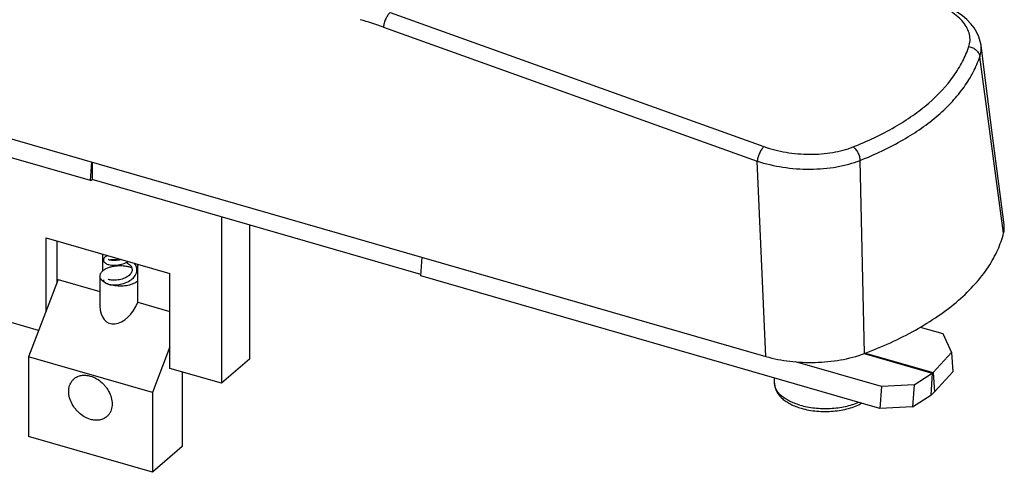
# Model space of a CAD drawing. Units: millimetres. Extents: x 0 to 420, y 0 to 297.
# Drawn here: x 285 to 367, y 67 to 105 of the extents above; entities that cross this region are included whole.
import ezdxf

# ---------------------------------------------------------------- set-up
doc = ezdxf.new("R2010")
doc.units = ezdxf.units.MM
doc.header["$LTSCALE"] = 23.1
doc.layers.add('COMPONENTI_DI_ASSIEME', color=7, linetype='CONTINUOUS')

msp = doc.modelspace()

# ---------------------------------------------------------------- linework, layer by layer
at = {"layer": 'COMPONENTI_DI_ASSIEME', "color": 9, "linetype": 'Continuous'}
for p, q in [((315.712, 105.251), (347.098, 94.008)), ((315.156, 104.031), (346.542, 92.788)), ((367.211, 86.738), (365.218, 101.549)), ((347.268, 76.377), (346.542, 92.788)), ((355.544, 76.635), (355.162, 92.84)), ((355.506, 76.621), (361.23, 74.969)), ((355.618, 76.664), (361.295, 75.025)), ((361.23, 74.969), (361.099, 73.139)), ((361.295, 75.025), (361.426, 73.421))]:
    msp.add_line(p, q, dxfattribs=at)
at = {"layer": 'COMPONENTI_DI_ASSIEME', "color": 3, "linetype": 'Continuous'}
for p, q in [((290.579, 91.145), (252.041, 102.27)), ((290.579, 91.145), (290.71, 91.228)), ((318.3, 83.263), (290.71, 91.228)), ((356.83, 72.02), (318.292, 83.145)), ((362.963, 75.103), (361.426, 73.421)), ((359.562, 72.158), (361.099, 73.139)), ((359.562, 72.158), (356.83, 72.02))]:
    msp.add_line(p, q, dxfattribs=at)
at = {"layer": 'COMPONENTI_DI_ASSIEME', "color": 7, "linetype": 'Continuous'}
for p, q in [((259.403, 101.742), (347.268, 76.377)), ((290.579, 91.145), (290.691, 92.71)), ((290.71, 92.705), (290.71, 91.228)), ((301.565, 88.094), (301.565, 74.127)), ((303.915, 87.416), (303.915, 76.162)), ((286.842, 80.189), (286.842, 86.344)), ((286.842, 86.344), (297.235, 83.344)), ((287.742, 86.084), (287.742, 82.527)), ((291.591, 83.559), (291.591, 84.973)), ((318.292, 83.145), (318.403, 84.71)), ((294.536, 80.927), (294.536, 84.123)), ((287.867, 82.852), (285.367, 76.357)), ((287.867, 82.852), (291.364, 81.843)), ((291.364, 83.134), (291.364, 80.618)), ((297.235, 75.377), (297.235, 83.344)), ((294.536, 80.927), (297.235, 80.148)), ((286.215, 78.558), (282.512, 79.627)), ((360.223, 78.843), (362.1, 78.301)), ((362.1, 78.301), (362.833, 76.707)), ((297.235, 77.189), (295.76, 73.357)), ((295.76, 73.357), (285.367, 76.357)), ((285.367, 76.357), (285.367, 69.652)), ((303.915, 76.162), (301.565, 74.127)), ((362.833, 76.707), (361.295, 75.025)), ((362.833, 76.707), (362.963, 75.103)), ((301.565, 74.127), (297.235, 75.377)), ((356.96, 73.85), (349.751, 75.931)), ((298.26, 75.081), (298.26, 68.817)), ((347.994, 74.133), (347.994, 74.57)), ((359.693, 73.988), (361.23, 74.969)), ((356.96, 73.85), (356.83, 72.02)), ((359.693, 73.988), (356.96, 73.85)), ((359.693, 73.988), (359.562, 72.158)), ((295.76, 73.357), (295.76, 66.652)), ((295.76, 66.652), (285.367, 69.652)), ((298.26, 68.817), (295.76, 66.652))]:
    msp.add_line(p, q, dxfattribs=at)
for points in [[(365.319, 102.507), (365.259, 102.831), (365.14, 103.215), (364.966, 103.592), (364.741, 103.962), (364.463, 104.319), (364.135, 104.662), (363.754, 104.991), (363.326, 105.302), (362.851, 105.591), (362.341, 105.855), (361.811, 106.086), (361.391, 106.244)], [(367.253, 87.444), (366.947, 89.811), (366.62, 92.353), (366.288, 94.935), (365.952, 97.555), (365.612, 100.214), (365.319, 102.511)], [(292.015, 84.851), (291.965, 84.834), (291.902, 84.806), (291.846, 84.774), (291.796, 84.739), (291.752, 84.698), (291.716, 84.652), (291.688, 84.6), (291.67, 84.543), (291.664, 84.484)], [(291.664, 84.486), (291.671, 84.421), (291.691, 84.361), (291.724, 84.307), (291.765, 84.259), (291.815, 84.216), (291.875, 84.178), (291.944, 84.144), (292.026, 84.114), (292.119, 84.089), (292.224, 84.069), (292.341, 84.054), (292.467, 84.047), (292.601, 84.047), (292.739, 84.054), (292.88, 84.07), (293.021, 84.092), (293.162, 84.123), (293.302, 84.16), (293.441, 84.206), (293.576, 84.259), (293.707, 84.321), (293.757, 84.348)], [(293.15, 84.524), (293.067, 84.501), (292.949, 84.476), (292.832, 84.457), (292.72, 84.444), (292.616, 84.437), (292.52, 84.436), (292.432, 84.438), (292.352, 84.445), (292.281, 84.454), (292.218, 84.467), (292.164, 84.48), (292.121, 84.495), (292.088, 84.509), (292.065, 84.521), (292.06, 84.525)], [(292.151, 84.485), (292.16, 84.488), (292.213, 84.502), (292.276, 84.514), (292.348, 84.524), (292.428, 84.531), (292.517, 84.534), (292.612, 84.533), (292.714, 84.526), (292.82, 84.515), (292.93, 84.497), (292.991, 84.485)], [(291.664, 82.823), (291.67, 82.761), (291.69, 82.702), (291.72, 82.648), (291.759, 82.602), (291.805, 82.561), (291.858, 82.525), (291.917, 82.494), (291.983, 82.466), (292.057, 82.442), (292.139, 82.422), (292.229, 82.405), (292.328, 82.393), (292.436, 82.385), (292.551, 82.383), (292.674, 82.387), (292.803, 82.398), (292.937, 82.415), (293.074, 82.44), (293.213, 82.473), (293.352, 82.513), (293.488, 82.561), (293.62, 82.616), (293.747, 82.678), (293.866, 82.747), (293.978, 82.823), (294.081, 82.905), (294.174, 82.994), (294.256, 83.089), (294.326, 83.189), (294.382, 83.294), (294.424, 83.401), (294.451, 83.509), (294.463, 83.617), (294.464, 83.653)], [(294.064, 83.654), (294.059, 83.591), (294.043, 83.52), (294.016, 83.451), (293.979, 83.384), (293.932, 83.317), (293.874, 83.252), (293.806, 83.189), (293.728, 83.128), (293.641, 83.07), (293.546, 83.016), (293.444, 82.966), (293.336, 82.921), (293.224, 82.882), (293.109, 82.849), (292.993, 82.822), (292.878, 82.801), (292.765, 82.786), (292.657, 82.777), (292.554, 82.773), (292.458, 82.774), (292.37, 82.78), (292.292, 82.79), (292.224, 82.802), (292.166, 82.817), (292.12, 82.832), (292.085, 82.847), (292.062, 82.86), (292.057, 82.864)], [(293.591, 84.266), (293.68, 84.212), (293.744, 84.167)], [(293.744, 84.167), (293.794, 84.128), (293.858, 84.071), (293.914, 84.011), (293.962, 83.95), (294, 83.888), (294.03, 83.825), (294.05, 83.762), (294.061, 83.699), (294.064, 83.654)], [(294.464, 83.654), (294.463, 83.689), (294.453, 83.785), (294.431, 83.881), (294.399, 83.975), (294.355, 84.067), (294.302, 84.155), (294.268, 84.201)]]:
    msp.add_lwpolyline(points, dxfattribs=at)
at = {"layer": 'COMPONENTI_DI_ASSIEME', "color": 9, "linetype": 'Continuous'}
msp.add_arc((304.229, 73.562), 32.37, 70.27011, 73.89079, dxfattribs=at)
at = {"layer": 'COMPONENTI_DI_ASSIEME', "color": 7, "linetype": 'Continuous'}
msp.add_ellipse((293.064, 81.352), major_axis=(0.986, 2.158), ratio=0.641742, start_param=-4.09298, end_param=-1.475734, dxfattribs=at)
at = {"layer": 'COMPONENTI_DI_ASSIEME', "color": 9, "linetype": 'Continuous'}
for points, knots in [([(364.297, 102.395), (364.353, 102.557), (364.421, 102.9), (364.373, 103.429), (364.176, 103.952), (363.839, 104.454), (363.373, 104.927), (362.788, 105.363), (362.098, 105.753), (361.594, 105.971), (361.328, 106.071)], [0, 0, 0, 0, 0.098874, 0.198036, 0.302791, 0.417291, 0.54398, 0.683734, 0.836189, 1, 1, 1, 1]), ([(315.712, 105.251), (315.639, 105.188), (315.503, 105.021), (315.341, 104.725), (315.218, 104.387), (315.168, 104.148), (315.156, 104.031)], [0, 0, 0, 0, 0.211046, 0.467246, 0.740791, 1, 1, 1, 1]), ([(365.218, 101.549), (365.271, 101.703), (365.343, 102.022), (365.339, 102.349), (365.319, 102.508)], [0, 0, 0, 0, 0.502462, 1, 1, 1, 1]), ([(354.576, 93.977), (355.781, 94.454), (357.504, 95.26), (359.584, 96.575), (361.317, 97.916), (362.752, 99.437), (363.78, 101.109), (364.149, 101.965), (364.297, 102.395)], [0, 0, 0, 0, 0.29345, 0.428923, 0.556611, 0.789616, 0.897044, 1, 1, 1, 1]), ([(364.297, 102.395), (364.412, 102.379), (364.637, 102.311), (364.926, 102.12), (365.135, 101.86), (365.206, 101.652), (365.218, 101.549)], [0, 0, 0, 0, 0.261671, 0.519988, 0.767148, 1, 1, 1, 1]), ([(355.162, 92.84), (356.408, 93.337), (358.716, 94.421), (361.28, 96.182), (362.918, 97.755), (363.905, 98.963), (364.682, 100.222), (365.065, 101.106), (365.218, 101.549)], [0, 0, 0, 0, 0.293683, 0.556668, 0.676817, 0.790018, 0.897291, 1, 1, 1, 1]), ([(347.098, 94.008), (347.025, 93.945), (346.889, 93.778), (346.727, 93.482), (346.603, 93.143), (346.554, 92.905), (346.542, 92.788)], [0, 0, 0, 0, 0.211046, 0.467246, 0.740791, 1, 1, 1, 1]), ([(347.098, 94.008), (347.699, 93.792), (348.97, 93.473), (350.921, 93.307), (352.823, 93.448), (354.03, 93.76), (354.576, 93.977)], [0, 0, 0, 0, 0.251329, 0.513292, 0.76831, 1, 1, 1, 1]), ([(354.576, 93.977), (354.658, 93.921), (354.812, 93.773), (354.99, 93.496), (355.115, 93.178), (355.156, 92.952), (355.162, 92.84)], [0, 0, 0, 0, 0.225312, 0.480144, 0.745592, 1, 1, 1, 1]), ([(346.542, 92.788), (347.236, 92.554), (348.704, 92.212), (350.951, 92.049), (352.817, 92.203), (354.21, 92.509), (354.857, 92.72), (355.162, 92.84)], [0, 0, 0, 0, 0.250687, 0.512628, 0.767884, 0.887755, 1, 1, 1, 1]), ([(350.119, 72.292), (349.963, 72.337), (349.664, 72.437), (349.246, 72.618), (348.878, 72.826), (348.567, 73.056), (348.317, 73.305), (348.133, 73.57), (348.02, 73.848), (347.994, 74.039), (347.994, 74.133)], [0, 0, 0, 0, 0.162834, 0.31533, 0.456309, 0.585202, 0.702197, 0.808496, 0.906531, 1, 1, 1, 1]), ([(350.119, 72.292), (350.315, 72.236), (350.722, 72.14), (351.351, 72.047), (352.002, 72.003), (352.658, 72.009), (353.304, 72.066), (353.926, 72.172), (354.507, 72.324), (354.873, 72.459), (355.045, 72.535)], [0, 0, 0, 0, 0.121948, 0.249297, 0.37986, 0.511299, 0.641244, 0.767387, 0.88759, 1, 1, 1, 1])]:
    msp.add_open_spline(points, degree=3, knots=knots, dxfattribs=at)
at = {"layer": 'COMPONENTI_DI_ASSIEME', "color": 7, "linetype": 'Continuous'}
for points, knots in [([(367.211, 86.738), (367.24, 86.855), (367.277, 87.091), (367.268, 87.329), (367.253, 87.444)], [0, 0, 0, 0, 0.508171, 1, 1, 1, 1]), ([(355.544, 76.635), (357.007, 77.188), (359.131, 78.145), (361.715, 79.737), (363.409, 81.031), (364.83, 82.41), (365.947, 83.838), (366.747, 85.277), (367.092, 86.261), (367.211, 86.738)], [0, 0, 0, 0, 0.293448, 0.434994, 0.568702, 0.692518, 0.805491, 0.907707, 1, 1, 1, 1]), ([(291.364, 83.134), (291.364, 83.171), (291.374, 83.248), (291.419, 83.359), (291.493, 83.465), (291.556, 83.528), (291.591, 83.559)], [0, 0, 0, 0, 0.225296, 0.46166, 0.71816, 1, 1, 1, 1]), ([(294.028, 83.834), (293.927, 83.868), (293.715, 83.925), (293.383, 83.975), (293.037, 83.99), (292.692, 83.969), (292.363, 83.915), (292.063, 83.828), (291.803, 83.713), (291.654, 83.613), (291.591, 83.559)], [0, 0, 0, 0, 0.125399, 0.258839, 0.396286, 0.533397, 0.665859, 0.789706, 0.901766, 1, 1, 1, 1]), ([(294.538, 83.557), (294.533, 83.562), (294.509, 83.582), (294.484, 83.601), (294.465, 83.615)], [0, 0, 0, 0, 0.24448, 1, 1, 1, 1]), ([(294.536, 82.709), (294.487, 82.666), (294.374, 82.586), (294.18, 82.488), (293.957, 82.406), (293.622, 82.321), (293.172, 82.271), (292.633, 82.297), (292.206, 82.389), (291.906, 82.506), (291.718, 82.608), (291.566, 82.724), (291.452, 82.852), (291.38, 82.99), (291.364, 83.087), (291.364, 83.134)], [0, 0, 0, 0, 0.053939, 0.114126, 0.179955, 0.250539, 0.400743, 0.553383, 0.696453, 0.761212, 0.820152, 0.872848, 0.919503, 0.961191, 1, 1, 1, 1]), ([(347.268, 76.377), (347.919, 76.19), (349.286, 75.926), (351.393, 75.829), (353.513, 76.032), (354.892, 76.388), (355.544, 76.635)], [0, 0, 0, 0, 0.24175, 0.494752, 0.750946, 1, 1, 1, 1]), ([(290.564, 71.096), (290.385, 71.148), (290.031, 71.304), (289.643, 71.595), (289.369, 71.881), (289.126, 72.193), (288.893, 72.619), (288.742, 73.158), (288.737, 73.605), (288.811, 73.93), (288.902, 74.149), (289.027, 74.343), (289.132, 74.453), (289.189, 74.502)], [0, 0, 0, 0, 0.128631, 0.263937, 0.332899, 0.401859, 0.537165, 0.665776, 0.785051, 0.841262, 0.895441, 0.94812, 1, 1, 1, 1]), ([(289.189, 74.502), (289.274, 74.576), (289.47, 74.702), (289.812, 74.803), (290.186, 74.817), (290.438, 74.77), (290.564, 74.733)], [0, 0, 0, 0, 0.233268, 0.474353, 0.729032, 1, 1, 1, 1]), ([(290.564, 74.733), (290.742, 74.682), (291.096, 74.526), (291.484, 74.234), (291.758, 73.949), (292.001, 73.636), (292.234, 73.21), (292.385, 72.671), (292.39, 72.225), (292.316, 71.9), (292.225, 71.681), (292.1, 71.487), (291.995, 71.376), (291.938, 71.327)], [0, 0, 0, 0, 0.128631, 0.263937, 0.332899, 0.401859, 0.537165, 0.665776, 0.785051, 0.841262, 0.895441, 0.94812, 1, 1, 1, 1]), ([(361.23, 74.969), (361.235, 74.972), (361.259, 74.989), (361.28, 75.009), (361.295, 75.025)], [0, 0, 0, 0, 0.229304, 1, 1, 1, 1]), ([(347.994, 74.133), (347.994, 74.012), (348.025, 73.769), (348.159, 73.425), (348.369, 73.11), (348.642, 72.827), (348.971, 72.578), (349.35, 72.36), (349.774, 72.174), (350.075, 72.074), (350.231, 72.029)], [0, 0, 0, 0, 0.109981, 0.221053, 0.334826, 0.453291, 0.578274, 0.710902, 0.851621, 1, 1, 1, 1]), ([(350.231, 72.029), (350.438, 71.969), (350.868, 71.869), (351.532, 71.78), (352.214, 71.748), (352.898, 71.775), (353.564, 71.859), (354.197, 72), (354.78, 72.194), (355.139, 72.364), (355.306, 72.459)], [0, 0, 0, 0, 0.124259, 0.253469, 0.385336, 0.517312, 0.646853, 0.771621, 0.889729, 1, 1, 1, 1]), ([(291.938, 71.327), (291.853, 71.253), (291.657, 71.128), (291.315, 71.026), (290.941, 71.012), (290.689, 71.06), (290.564, 71.096)], [0, 0, 0, 0, 0.233268, 0.474353, 0.729032, 1, 1, 1, 1])]:
    msp.add_open_spline(points, degree=3, knots=knots, dxfattribs=at)
at = {"layer": 'COMPONENTI_DI_ASSIEME', "color": 3, "linetype": 'Continuous'}
msp.add_open_spline([(361.099, 73.139), (361.127, 73.156), (361.245, 73.239), (361.351, 73.339), (361.426, 73.421)], degree=3, knots=[0, 0, 0, 0, 0.229304, 1, 1, 1, 1], dxfattribs=at)

doc.saveas('drawing.dxf')
